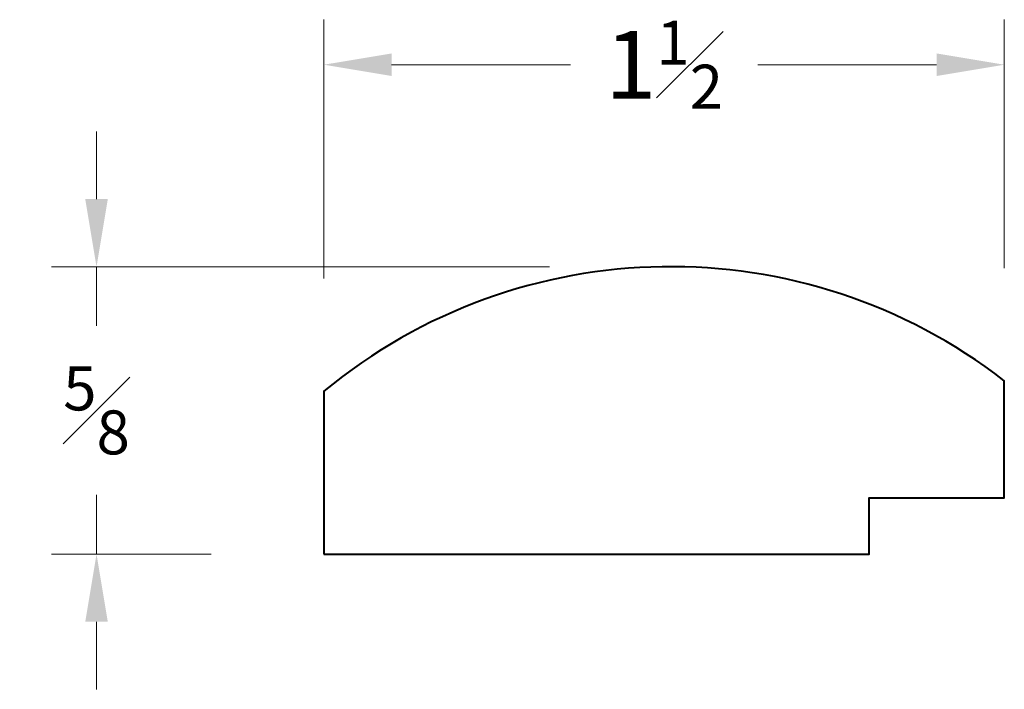
# Model space of a CAD drawing. Units: inches. Extents: x 0.28 to 2.46, y 0.25 to 1.74.
import ezdxf

# ---------------------------------------------------------------- set-up
doc = ezdxf.new("R2010")
doc.units = ezdxf.units.IN
doc.header["$MEASUREMENT"] = 0
doc.layers.get('0').update_dxf_attribs({"lineweight": 40})
doc.layers.add('DIMENSION', color=7, linetype='Continuous', lineweight=15)
doc.dimstyles.new('small trim', dxfattribs={"dimscale": 0, "dimtxt": 0.15, "dimasz": 0.15, "dimexe": 0.1, "dimexo": 0.25, "dimgap": 0.09, "dimtad": 0, "dimtih": 1, "dimtoh": 1, "dimdec": 4, "dimzin": 0, "dimdsep": 46, "dimlunit": 5, "dimtxsty": 'Standard', "dimcen": 0.09, "dimdle": 0.25, "dimclrd": 252, "dimclre": 252, "dimclrt": 256, "dimadec": 0, "dimazin": 0, "dimtfac": 0.65, "dimtdec": 4, "dimtmove": 2, "dimatfit": 1, "dimfxl": 1, "dimfrac": 1, "dimtolj": 1, "dimtzin": 0, "dimlwd": 9, "dimlwe": 9, "dimarcsym": 0})

# ---------------------------------------------------------------- blocks, each defined once
blk = doc.blocks.new('*D24302')
at = {"layer": 'Defpoints', "color": 0, "transparency": 16777216}
for p in [(1.7054, 1.1888), (0.451, 0.5509), (0.9551, 0.5509)]:
    blk.add_point(p, dxfattribs=at)
at = {"layer": 'DIMENSION', "color": 252, "lineweight": 9, "transparency": 16777216}
for p, q in [((0.451, 1.3388), (0.451, 1.4888)), ((1.4554, 1.1888), (0.351, 1.1888)), ((0.451, 1.1888), (0.451, 1.0574)), ((0.451, 0.5509), (0.451, 0.6824)), ((0.7051, 0.5509), (0.351, 0.5509)), ((0.451, 0.4009), (0.451, 0.2509))]:
    blk.add_line(p, q, dxfattribs=at)
at = {"layer": 'DIMENSION', "color": 252, "transparency": 16777216}
for points in [[(0.426, 1.3388), (0.476, 1.3388), (0.451, 1.1888)], [(0.426, 0.4009), (0.476, 0.4009), (0.451, 0.5509)]]:
    blk.add_solid(points, dxfattribs=at)
at = {"layer": 'DIMENSION', "transparency": 16777216, "insert": (0.451, 0.8699), "char_height": 0.15, "attachment_point": 5}
blk.add_mtext('\\A1;{\\H0.65x;\\S5#8;}', dxfattribs=at)
blk = doc.blocks.new('*D24303')
at = {"layer": 'Defpoints', "color": 0, "transparency": 16777216}
for p in [(2.4638, 1.6371), (2.4638, 0.9356), (0.9551, 0.9124)]:
    blk.add_point(p, dxfattribs=at)
at = {"layer": 'DIMENSION', "color": 252, "lineweight": 9, "transparency": 16777216}
for p, q in [((0.9551, 1.1624), (0.9551, 1.7371)), ((2.4638, 1.1856), (2.4638, 1.7371)), ((1.1051, 1.6371), (1.502, 1.6371)), ((2.3138, 1.6371), (1.917, 1.6371))]:
    blk.add_line(p, q, dxfattribs=at)
at = {"layer": 'DIMENSION', "color": 252, "transparency": 16777216}
for points in [[(1.1051, 1.6621), (1.1051, 1.6121), (0.9551, 1.6371)], [(2.3138, 1.6621), (2.3138, 1.6121), (2.4638, 1.6371)]]:
    blk.add_solid(points, dxfattribs=at)
at = {"layer": 'DIMENSION', "transparency": 16777216, "insert": (1.7095, 1.6371), "char_height": 0.15, "attachment_point": 5}
blk.add_mtext('\\A1;1{\\H0.65x;\\S1#2;}', dxfattribs=at)

msp = doc.modelspace()

# ---------------------------------------------------------------- linework, layer by layer
msp.add_lwpolyline([(0.95507, 0.55093), (2.16384, 0.55093), (2.16384, 0.67593), (2.46384, 0.67593), (2.46384, 0.93563, 0.3509329), (0.95507, 0.91244)], format="xyb", close=True)

# ---------------------------------------------------------------- dimensions: what is measured, and where the dimension line sits
at = {"layer": 'DIMENSION'}
dim = msp.add_linear_dim(base=(2.46384, 1.63705), p1=(0.95507, 0.91244), p2=(2.46384, 0.93563), dimstyle='small trim', override={"dimscale": 1, "dimpost": '\\X'}, dxfattribs=at)
dim.commit()
dim.dimension.update_dxf_attribs({"geometry": '*D24303', "text_midpoint": (1.70945, 1.63705)})
dim = msp.add_linear_dim(base=(0.45101, 0.55093), p1=(1.70538, 1.18877), p2=(0.95507, 0.55093), angle=90, dimstyle='small trim', override={"dimscale": 1, "dimpost": '\\X'}, dxfattribs=at)
dim.commit()
dim.dimension.update_dxf_attribs({"geometry": '*D24302', "text_midpoint": (0.45101, 0.86985)})

doc.saveas('drawing.dxf')
